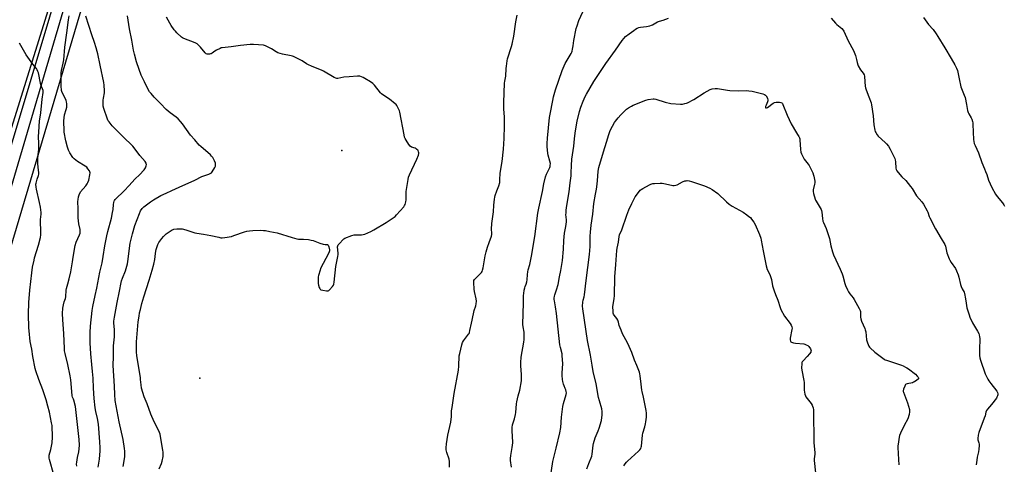
# Model space of a CAD drawing. Units: inches. Extents: x 1183771 to 1189771, y 553456 to 557457.
# Drawn here: x 1187613 to 1188367, y 554587 to 554927 of the extents above; entities that cross this region are included whole.
import ezdxf

# ---------------------------------------------------------------- set-up
doc = ezdxf.new("R2010")
doc.units = ezdxf.units.IN
doc.header["$MEASUREMENT"] = 0
for name, color, linetype in [('ELEV-Spot Elevation', 7, 'Continuous'), ('NTRL-Farm Land', 3, 'Continuous'), ('TRANS-Road', 130, 'Continuous'), ('Undefined', 1, 'Continuous')]:
    doc.layers.add(name, color=color, linetype=linetype)

msp = doc.modelspace()

# ---------------------------------------------------------------- linework, layer by layer
at = {"layer": 'ELEV-Spot Elevation'}
for p in [(1187859.47, 554826.82, 413.24), (1187750.71, 554652.55, 415.63)]:
    msp.add_point(p, dxfattribs=at)
at = {"layer": 'NTRL-Farm Land'}
for points in [[(1187665.97, 555035.84, 0), (1187548.12, 554657.54, 0)], [(1187571.57, 554637.49, 0), (1187670.87, 554971.67, 0)]]:
    msp.add_polyline3d(points, dxfattribs=at)
at = {"layer": 'TRANS-Road'}
msp.add_lwpolyline([(1187606.61, 554831.21), (1187650.91, 554979.85), (1187687.02, 555102.07), (1187727.24, 555236.36), (1187761.29, 555335.68), (1187824.91, 555538.6), (1187904.46, 555814.87), (1187912.96, 555809.67), (1187893.94, 555746.59), (1187833.26, 555535.98), (1187768.36, 555328.99), (1187760.47, 555302.69), (1187698.3, 555111.81), (1187650.47, 554949.27), (1187596.84, 554767.85)], dxfattribs=at)
at = {"layer": 'Undefined'}
for points, elevation in [([(1188000, 554722.73), (1188000.74, 554724.62), (1188001.25, 554726.43), (1188001.43, 554727.88), (1188001.67, 554732), (1188001.93, 554734.08), (1188002.24, 554735.42), (1188003.46, 554739.49), (1188004.85, 554746.04), (1188007.41, 554761.18), (1188009.76, 554778.83), (1188010.41, 554782.68), (1188013.3, 554795.44), (1188014.37, 554801.48), (1188015.68, 554806.86), (1188016.35, 554808.77), (1188018.82, 554813.98), (1188019.08, 554814.77), (1188019.22, 554815.54), (1188019.27, 554816.86), (1188018.98, 554818.75), (1188017.57, 554823.26), (1188017.23, 554824.68), (1188016.78, 554829.95), (1188016.73, 554832.29), (1188017.03, 554836.26), (1188018.62, 554852.31), (1188019.02, 554854.67), (1188021.09, 554865.25), (1188021.72, 554868.05), (1188023.18, 554873.35), (1188028.3, 554888.1), (1188030.59, 554893.49), (1188035.16, 554901.32), (1188035.71, 554902.37), (1188035.99, 554903.09), (1188036.32, 554904.5), (1188036.76, 554907.09), (1188037.25, 554911.09), (1188039.17, 554920.44), (1188039.72, 554922.42), (1188041.18, 554926.53), (1188044.11, 554933.03)], 418), ([(1187656.56, 554585.22), (1187656.44, 554586.68), (1187656.58, 554588.11), (1187657.12, 554591.82), (1187658.1, 554596.14), (1187658.42, 554598.47), (1187658.58, 554601.11), (1187658.36, 554605.49), (1187655.59, 554630.83), (1187654.4, 554635.58), (1187654.11, 554636.38), (1187653.34, 554637.96), (1187653.04, 554638.96), (1187652.53, 554645.44), (1187651.92, 554651.3), (1187651.49, 554654.31), (1187649.73, 554663.05), (1187647.66, 554671.42), (1187647.29, 554673.44), (1187647.12, 554675.17), (1187646.54, 554686.65), (1187645.83, 554697.27), (1187645.74, 554702.08), (1187645.99, 554706.16), (1187646.4, 554708.71), (1187646.89, 554710.95), (1187647.84, 554713.56), (1187648.15, 554714.74), (1187648.54, 554719.91), (1187648.72, 554721.35), (1187649.62, 554724.78), (1187650.84, 554728.62), (1187652.14, 554733.98), (1187653.17, 554741.59), (1187653.76, 554745.32), (1187655.38, 554754.07), (1187656.13, 554756.72), (1187658.68, 554762.31), (1187659.1, 554763.69), (1187659.17, 554765.07), (1187659.1, 554766.47), (1187658.14, 554770.69), (1187657.7, 554775.37), (1187657.67, 554782.16), (1187657.41, 554787.93), (1187657.52, 554789.37), (1187657.82, 554791.37), (1187658.02, 554792.21), (1187658.32, 554792.98), (1187659.53, 554795.16), (1187663.42, 554799.88), (1187664.6, 554801.45), (1187665.16, 554802.41), (1187665.72, 554804.33), (1187666.57, 554808.31), (1187666.76, 554809.7), (1187666.65, 554810.5), (1187666.28, 554811.25), (1187665.12, 554812.93), (1187664.19, 554814.06), (1187663.04, 554814.95), (1187657.22, 554818.59), (1187655.76, 554819.62), (1187654.68, 554820.61), (1187653.66, 554821.68), (1187651.17, 554825.17), (1187650.11, 554827.2), (1187649.4, 554829.36), (1187648.2, 554834.25), (1187647.04, 554841), (1187646.8, 554843.83), (1187646.71, 554847.69), (1187646.73, 554849.78), (1187646.88, 554851.86), (1187647.19, 554854.21), (1187648.44, 554858.37), (1187648.85, 554860.02), (1187648.95, 554861.16), (1187648.92, 554862.91), (1187648.78, 554864.05), (1187648.34, 554865.42), (1187645.5, 554871.32), (1187645.16, 554872.14), (1187644.94, 554872.98), (1187644.59, 554876.49), (1187644.71, 554880.36), (1187644.58, 554886.53), (1187644.82, 554888.26), (1187646.1, 554893.95), (1187646.57, 554896.46), (1187647.54, 554906), (1187649.08, 554917.04), (1187650.27, 554926.91), (1187650.73, 554930.11)], 408), ([(1187673.07, 554584.44), (1187673.92, 554590.63), (1187674.38, 554597.01), (1187674.4, 554599.07), (1187674.21, 554603.85), (1187673.17, 554617.19), (1187672.46, 554621.63), (1187671.2, 554626.96), (1187670.65, 554629.78), (1187669.85, 554637), (1187669.33, 554644.97), (1187669, 554652.65), (1187668.68, 554657.67), (1187668.22, 554663.13), (1187667.37, 554671.23), (1187666.9, 554679.55), (1187666.78, 554685.22), (1187666.85, 554687.57), (1187667.18, 554692.48), (1187668.3, 554704.28), (1187668.79, 554707.32), (1187670.75, 554715.92), (1187671.9, 554721.59), (1187674.13, 554733.72), (1187675.97, 554741), (1187676.69, 554745.83), (1187678.08, 554753.89), (1187679.56, 554761.49), (1187680.34, 554764.82), (1187683.08, 554775.15), (1187684.01, 554779.52), (1187684.43, 554781.86), (1187684.72, 554785.54), (1187685, 554787.01), (1187685.32, 554788.14), (1187685.56, 554788.66), (1187686.05, 554789.32), (1187693.13, 554796.31), (1187696.52, 554799.99), (1187701.2, 554805.34), (1187704.54, 554808.27), (1187708.13, 554812.03), (1187708.82, 554812.93), (1187709.2, 554813.72), (1187709.67, 554815.12), (1187709.87, 554816.24), (1187709.81, 554816.78), (1187709.62, 554817.3), (1187708.86, 554818.54), (1187704.94, 554823.09), (1187702.13, 554826.91), (1187699.39, 554830.36), (1187697.77, 554832.04), (1187693.71, 554835.88), (1187685.35, 554844.1), (1187683.78, 554845.86), (1187681.33, 554848.79), (1187680.73, 554849.74), (1187680.17, 554851.06), (1187677.39, 554859.12), (1187676.84, 554860.97), (1187676.7, 554861.74), (1187676.66, 554862.59), (1187676.79, 554865.47), (1187676.97, 554866.93), (1187677.7, 554871.05), (1187677.86, 554872.52), (1187677.64, 554876.95), (1187677.39, 554878.98), (1187674.42, 554892.28), (1187672.76, 554900.91), (1187672.3, 554902.88), (1187671.53, 554905.63), (1187670.03, 554909.68), (1187668.03, 554915.61), (1187663.51, 554929.86)], 410), ([(1187692.11, 554584.95), (1187693.37, 554592.41), (1187693.43, 554593.85), (1187693.37, 554596.75), (1187693.16, 554598.78), (1187692.01, 554605.45), (1187689.01, 554619.22), (1187686.09, 554635.5), (1187685.65, 554640.04), (1187685.46, 554646.35), (1187684.5, 554662.16), (1187684.74, 554669.26), (1187684.7, 554677.21), (1187685.35, 554684.17), (1187685.48, 554686.55), (1187685.46, 554689.92), (1187685.03, 554694.58), (1187685.05, 554696.17), (1187685.48, 554699.2), (1187687.53, 554710.45), (1187689.22, 554719.21), (1187690.57, 554725.77), (1187690.92, 554727.14), (1187691.61, 554729.21), (1187693.89, 554734.75), (1187695.38, 554740.18), (1187695.68, 554741.9), (1187697.56, 554755.91), (1187698.2, 554758.98), (1187699.25, 554763.2), (1187701.15, 554769.61), (1187704.59, 554778.73), (1187705.47, 554780.78), (1187706.55, 554782.44), (1187707.15, 554783.08), (1187708.05, 554783.85), (1187712.96, 554787.73), (1187715.23, 554789.15), (1187720.9, 554792.35), (1187725.05, 554794.34), (1187729.5, 554796.28), (1187734.91, 554798.93), (1187746.89, 554804.29), (1187752.35, 554807.09), (1187757.84, 554808.86), (1187759.36, 554809.52), (1187759.8, 554809.86), (1187760.35, 554810.52), (1187762.41, 554813.81), (1187762.85, 554814.88), (1187762.93, 554815.91), (1187762.73, 554817.24), (1187762.09, 554819.08), (1187761.39, 554820.6), (1187760.72, 554821.55), (1187759.77, 554822.66), (1187758.94, 554823.49), (1187751.54, 554829.87), (1187750.27, 554831.09), (1187747.01, 554835.13), (1187743.79, 554838.64), (1187737.48, 554847.42), (1187736.03, 554849.26), (1187734.19, 554851.1), (1187732.69, 554852.47), (1187728.22, 554855.67), (1187725.13, 554858.22), (1187720.6, 554863.04), (1187715.85, 554867.75), (1187713.43, 554870.53), (1187712.38, 554871.89), (1187711.31, 554873.62), (1187708.44, 554879.58), (1187705.91, 554884.6), (1187704.23, 554889.07), (1187702.39, 554894.92), (1187700.86, 554900.63), (1187700.1, 554903.8), (1187698.63, 554911.44), (1187697.07, 554920.16), (1187695.42, 554930.07)], 412), ([(1187719.8, 554583.19), (1187721.36, 554587.12), (1187721.89, 554589.07), (1187722.63, 554592.45), (1187722.81, 554594.2), (1187722.82, 554595.96), (1187722.6, 554597.43), (1187721.11, 554604.92), (1187720.34, 554609.61), (1187719.98, 554611.04), (1187717.98, 554615.33), (1187715.87, 554619.06), (1187713.21, 554624.97), (1187710.5, 554632.83), (1187708.3, 554638.21), (1187706.18, 554644.85), (1187705.8, 554647.35), (1187705.47, 554651.61), (1187705.29, 554653.06), (1187702.58, 554669.75), (1187702.34, 554672.83), (1187702.22, 554677.64), (1187702.35, 554680.43), (1187703.7, 554695.81), (1187704.24, 554700.07), (1187704.68, 554702.57), (1187705.28, 554705.11), (1187706.52, 554709.69), (1187708.01, 554714.73), (1187712.07, 554727.67), (1187714.34, 554735.36), (1187715.57, 554739.91), (1187716.32, 554743.34), (1187716.74, 554747.92), (1187717.06, 554749.92), (1187717.35, 554751.04), (1187718.76, 554754.86), (1187719.47, 554756.44), (1187721.59, 554759.6), (1187722.91, 554761.14), (1187724.17, 554762.34), (1187725.06, 554763.07), (1187729.59, 554766.18), (1187730.35, 554766.54), (1187730.89, 554766.68), (1187733.17, 554766.9), (1187735.75, 554767.03), (1187737.17, 554766.9), (1187739.97, 554766.14), (1187746.88, 554763.99), (1187748.48, 554763.56), (1187753.61, 554762.83), (1187759.17, 554761.92), (1187765.31, 554760.46), (1187767.01, 554760.14), (1187767.86, 554760.07), (1187769.89, 554760.27), (1187775.1, 554761.18), (1187776.78, 554761.71), (1187785.09, 554764.7), (1187786.78, 554765.18), (1187788.79, 554765.45), (1187791.4, 554765.68), (1187797.63, 554765.83), (1187799.68, 554765.78), (1187801.1, 554765.6), (1187804.38, 554764.87), (1187810.04, 554763.79), (1187821.44, 554760.22), (1187825, 554759.34), (1187826.4, 554759.14), (1187830.3, 554759), (1187834.02, 554758.72), (1187836.2, 554758.38), (1187837.57, 554757.94), (1187842.72, 554755.99), (1187845.28, 554755.14), (1187846.71, 554754.84), (1187848.16, 554754.92), (1187848.49, 554754.88), (1187848.77, 554754.71), (1187849.03, 554754.35), (1187849.53, 554753.11), (1187850.11, 554750.93), (1187850.13, 554750.13), (1187849.96, 554749.33), (1187849.34, 554747.98), (1187843.36, 554736.58), (1187842.88, 554735.2), (1187841.8, 554731.28), (1187841.55, 554730.15), (1187841.46, 554728.99), (1187841.55, 554725.15), (1187841.69, 554723.68), (1187842.24, 554722), (1187842.62, 554721.22), (1187842.93, 554720.78), (1187843.56, 554720.33), (1187844.91, 554719.96), (1187847.76, 554719.45), (1187848.58, 554719.4), (1187849.09, 554719.48), (1187849.55, 554719.72), (1187850.18, 554720.26), (1187852.36, 554722.64), (1187853.22, 554723.78), (1187853.53, 554724.56), (1187853.75, 554726), (1187854.91, 554738.03), (1187856.47, 554745.75), (1187856.7, 554747.18), (1187856.7, 554748.4), (1187856.37, 554753.15), (1187856.5, 554753.98), (1187856.88, 554754.69), (1187857.78, 554755.8), (1187860.5, 554758.82), (1187861.13, 554759.39), (1187861.85, 554759.84), (1187867.12, 554761.77), (1187869.09, 554762.34), (1187870.51, 554762.43), (1187874.75, 554762.34), (1187875.83, 554762.47), (1187877.19, 554762.95), (1187881.78, 554764.93), (1187884.14, 554766.14), (1187893.58, 554771.71), (1187899.63, 554775.76), (1187900.53, 554776.5), (1187901.54, 554777.58), (1187907, 554783.89), (1187907.69, 554784.83), (1187908.05, 554785.61), (1187908.54, 554787.55), (1187908.81, 554789.27), (1187908.95, 554795.43), (1187909.08, 554797.18), (1187910.31, 554804.75), (1187910.65, 554806.48), (1187911.41, 554808.41), (1187917.04, 554820.28), (1187918.19, 554823.26), (1187918.52, 554824.63), (1187918.52, 554825.2), (1187918.36, 554826.04), (1187918.04, 554826.81), (1187917.72, 554827.24), (1187917.13, 554827.79), (1187916.44, 554828.25), (1187915.65, 554828.61), (1187912.93, 554829.61), (1187911.99, 554830.21), (1187910.92, 554831.6), (1187908.81, 554834.88), (1187908.08, 554836.17), (1187907.69, 554837.26), (1187907.32, 554838.97), (1187904, 554856.42), (1187903.74, 554857.27), (1187903.28, 554858.36), (1187902.25, 554860.5), (1187901.66, 554861.51), (1187901.11, 554862.17), (1187900.47, 554862.75), (1187895.96, 554866.38), (1187891.07, 554869.47), (1187889.92, 554870.32), (1187889.18, 554871.13), (1187884.54, 554877.05), (1187883.34, 554878.3), (1187881.61, 554879.46), (1187877.26, 554882.14), (1187875.96, 554882.87), (1187874.66, 554883.37), (1187873.33, 554883.77), (1187872.52, 554883.93), (1187871.66, 554883.96), (1187865.28, 554883.44), (1187861, 554883), (1187856.52, 554882.07), (1187855.79, 554882.06), (1187855.07, 554882.23), (1187853.76, 554882.88), (1187845.58, 554887.82), (1187843.96, 554888.53), (1187836.79, 554891.27), (1187833.5, 554892.7), (1187832.48, 554893.27), (1187829.12, 554895.53), (1187822.65, 554898.88), (1187821.84, 554899.21), (1187820.75, 554899.49), (1187814.14, 554900.69), (1187810.56, 554901.81), (1187809.29, 554902.44), (1187805.69, 554904.76), (1187804.19, 554905.62), (1187801.07, 554907.19), (1187800.26, 554907.48), (1187799.7, 554907.59), (1187791.8, 554908.03), (1187789.46, 554908.05), (1187782.08, 554907.38), (1187774.82, 554906.4), (1187767.99, 554905.66), (1187767.12, 554905.47), (1187766.33, 554905.17), (1187763.51, 554903.75), (1187762.29, 554903), (1187760.24, 554901.43), (1187759.52, 554901.03), (1187758.97, 554900.87), (1187758.1, 554900.76), (1187756.37, 554900.79), (1187755.63, 554901.07), (1187755.01, 554901.62), (1187751.32, 554906.19), (1187749.86, 554907.67), (1187748.73, 554908.6), (1187747.28, 554909.35), (1187738.52, 554912.79), (1187737.47, 554913.33), (1187736.77, 554913.84), (1187733.31, 554917.04), (1187732.08, 554918.3), (1187731.21, 554919.44), (1187728.93, 554922.79), (1187727.87, 554924.54), (1187725.3, 554929.16)], 414), ([(1187942.12, 554584.31), (1187941.99, 554588.68), (1187941.73, 554590.4), (1187940.08, 554595.72), (1187939.6, 554597.74), (1187939.49, 554599.18), (1187939.69, 554602.35), (1187940.87, 554608.93), (1187942.99, 554618.85), (1187943.45, 554623.31), (1187943.68, 554627.62), (1187943.97, 554630.2), (1187945.67, 554640.79), (1187948.96, 554658.74), (1187949.19, 554661.68), (1187949.52, 554669.56), (1187949.83, 554671.52), (1187951.42, 554678.14), (1187951.97, 554679.82), (1187952.67, 554681.08), (1187953.46, 554682.28), (1187956.68, 554686.18), (1187957.09, 554686.87), (1187957.37, 554687.57), (1187957.72, 554688.95), (1187958.8, 554694.76), (1187959.31, 554697.06), (1187961.05, 554704.33), (1187962.2, 554708.08), (1187962.55, 554709.49), (1187962.67, 554711.56), (1187962.57, 554713.32), (1187961.27, 554719.03), (1187960.99, 554720.77), (1187960.71, 554725.86), (1187960.79, 554727.3), (1187961.12, 554728.04), (1187961.83, 554728.93), (1187966.45, 554733.55), (1187966.95, 554734.25), (1187967.39, 554735.24), (1187967.94, 554737.13), (1187969.35, 554746.24), (1187970.09, 554749.43), (1187971.1, 554752.87), (1187972.35, 554756.56), (1187974.08, 554761.19), (1187974.45, 554762.58), (1187974.51, 554763.7), (1187974.32, 554766.71), (1187974.56, 554771.08), (1187974.73, 554772.83), (1187975.68, 554779.83), (1187975.92, 554785.14), (1187976.45, 554789.75), (1187976.69, 554791.17), (1187977.09, 554792.58), (1187978.21, 554795.92), (1187979.76, 554799.97), (1187980.5, 554802.4), (1187980.71, 554804.46), (1187980.95, 554809.55), (1187982.5, 554818.53), (1187983.46, 554828), (1187983.96, 554836.15), (1187984.11, 554845.92), (1187984.06, 554852.43), (1187983.68, 554858.83), (1187983.57, 554862.01), (1187983.58, 554863.75), (1187984.28, 554878.58), (1187984.45, 554880.01), (1187985.12, 554883.99), (1187985.41, 554889.77), (1187985.58, 554891.52), (1187986.22, 554895.66), (1187986.52, 554897.11), (1187989.6, 554906.47), (1187990.11, 554908.46), (1187991.31, 554914.56), (1187992.87, 554925.44), (1187993.87, 554930.56)], 416), ([(1188018.26, 554569.78), (1188021.15, 554588.65), (1188023.8, 554598.87), (1188026.57, 554610.62), (1188027.21, 554614.73), (1188027.75, 554622.6), (1188028.96, 554630.75), (1188029.44, 554633.06), (1188031.3, 554639.94), (1188031.54, 554641.38), (1188031.42, 554642.43), (1188031.11, 554643.56), (1188030.71, 554644.66), (1188029.79, 554646.73), (1188029.42, 554647.83), (1188028.84, 554650.11), (1188028.57, 554651.54), (1188028.31, 554654.68), (1188028.25, 554656.68), (1188028.79, 554663.42), (1188028.42, 554669.95), (1188028.24, 554671.09), (1188026.95, 554675.95), (1188026.5, 554678.15), (1188024.11, 554702.03), (1188023.31, 554707.19), (1188022.41, 554711.85), (1188022.31, 554712.73), (1188022.33, 554713.88), (1188022.48, 554715.31), (1188022.71, 554716.43), (1188024.04, 554720.16), (1188025.16, 554724.32), (1188026.24, 554730.28), (1188027.38, 554735), (1188028.51, 554742.67), (1188029.33, 554751.32), (1188029.66, 554757.89), (1188030.08, 554763.49), (1188030.29, 554764.91), (1188031.1, 554768.78), (1188031.64, 554772.32), (1188031.61, 554773.74), (1188031.24, 554777.81), (1188031.27, 554778.97), (1188031.46, 554780.97), (1188031.74, 554783.28), (1188033.63, 554795.15), (1188034.41, 554802.28), (1188035.13, 554807.47), (1188035.33, 554809.86), (1188035.44, 554815.5), (1188035.73, 554820.2), (1188037.28, 554830.32), (1188037.66, 554835.79), (1188038.23, 554840.33), (1188039.27, 554846.56), (1188039.81, 554849.33), (1188041.65, 554856.75), (1188042.65, 554860.14), (1188044.32, 554864.67), (1188045.98, 554868.29), (1188046.95, 554870.11), (1188052.53, 554879.74), (1188056.62, 554886), (1188061.74, 554893.45), (1188069.2, 554903.74), (1188074.3, 554911.15), (1188075.54, 554912.71), (1188076.88, 554914.14), (1188079.58, 554916.37), (1188083.1, 554918.96), (1188084.55, 554919.94), (1188085.82, 554920.58), (1188087.15, 554921.11), (1188088.23, 554921.44), (1188092.8, 554921.94), (1188095.39, 554922.42), (1188096.78, 554922.81), (1188097.57, 554923.19), (1188100.11, 554924.72), (1188101.46, 554925.36), (1188102.85, 554925.91), (1188105.8, 554926.89), (1188109.7, 554928.4)], 420), ([(1188234.38, 554928.33), (1188237.69, 554924.52), (1188238.73, 554923.5), (1188242.47, 554920.3), (1188243.44, 554919.19), (1188244.09, 554918.22), (1188247.4, 554910.92), (1188251.39, 554903.49), (1188252.51, 554901.09), (1188253, 554899.72), (1188253.65, 554896.67), (1188254.26, 554894.35), (1188254.79, 554892.64), (1188255.12, 554891.82), (1188256.92, 554888.78), (1188258.88, 554886.08), (1188259.56, 554884.84), (1188259.81, 554883.76), (1188260.06, 554879.48), (1188260.45, 554876.29), (1188260.72, 554874.86), (1188261.18, 554873.47), (1188263.31, 554868), (1188264.88, 554863.54), (1188265.34, 554861.83), (1188266.64, 554853.39), (1188266.91, 554846.6), (1188267.85, 554842.57), (1188268.18, 554841.44), (1188268.5, 554840.65), (1188269.5, 554839.04), (1188270.41, 554837.97), (1188275.73, 554833.12), (1188276.79, 554832.07), (1188278.18, 554830.2), (1188279.62, 554828.01), (1188283.02, 554820.8), (1188283.46, 554819.73), (1188283.71, 554818.26), (1188283.97, 554813.38), (1188284.22, 554812.31), (1188284.73, 554811.31), (1188285.64, 554810.15), (1188288.56, 554806.77), (1188291.48, 554803.84), (1188295.16, 554799.38), (1188296.34, 554797.72), (1188299.74, 554792.14), (1188301.66, 554789.84), (1188303.89, 554787.5), (1188305.03, 554785.8), (1188307.92, 554780.66), (1188308.39, 554779.58), (1188309.45, 554776.5), (1188309.91, 554775.41), (1188314.36, 554766.97), (1188318.59, 554759.55), (1188321.43, 554755.01), (1188321.87, 554753.73), (1188322.94, 554748.64), (1188324.61, 554744.06), (1188325.14, 554743.04), (1188326.36, 554741.05), (1188329.46, 554736.44), (1188330.23, 554734.88), (1188331.62, 554731.68), (1188332.19, 554729.81), (1188333.43, 554724.2), (1188333.82, 554722.82), (1188334.65, 554721.07), (1188336.17, 554718.48), (1188336.56, 554717.4), (1188337.34, 554713.31), (1188337.73, 554709.89), (1188338.28, 554706.39), (1188338.67, 554704.95), (1188339.96, 554700.96), (1188340.63, 554699.3), (1188342.71, 554695.02), (1188346.51, 554688.49), (1188347.38, 554686.73), (1188347.74, 554685.69), (1188348.06, 554684.09), (1188348.15, 554682.97), (1188347.95, 554674.2), (1188348.02, 554670.03), (1188348.27, 554668.12), (1188348.79, 554666.21), (1188352.4, 554655.81), (1188354.24, 554651.8), (1188355.01, 554650.54), (1188356.59, 554648.37), (1188361.13, 554642.71), (1188361.79, 554641.56), (1188362.04, 554640.62), (1188361.96, 554639.83), (1188361.73, 554639.02), (1188361.3, 554637.98), (1188360.86, 554637.23), (1188357.05, 554632.34), (1188353.97, 554628.84), (1188353.36, 554627.88), (1188352.89, 554626.55), (1188352.24, 554623.75), (1188351.65, 554621.91), (1188347.4, 554611.01), (1188346.94, 554608.78), (1188346.65, 554606.27), (1188346.77, 554605.26), (1188347.52, 554602.94), (1188347.67, 554602.11), (1188347.67, 554600.97), (1188347.46, 554598.1), (1188347.21, 554596.09), (1188346.26, 554592.04), (1188345.88, 554589.7), (1188345.42, 554586.17)], 420), ([(1188304.95, 554928.85), (1188309, 554923.51), (1188312.5, 554919.65), (1188314.85, 554916.33), (1188316.13, 554914.36), (1188321.39, 554905.69), (1188326.2, 554897.44), (1188329.09, 554892.66), (1188330.32, 554890.06), (1188331.02, 554888.17), (1188332.28, 554881.73), (1188333.77, 554875.72), (1188336.3, 554869.38), (1188336.9, 554867.56), (1188338.09, 554862.09), (1188338.9, 554857.55), (1188339.21, 554856.16), (1188339.68, 554855.09), (1188341.68, 554851.88), (1188342.08, 554850.81), (1188342.55, 554849.16), (1188342.78, 554848.04), (1188342.87, 554847.16), (1188343.04, 554840.93), (1188343.37, 554835.34), (1188343.58, 554833.93), (1188344, 554832.32), (1188344.56, 554830.72), (1188347.13, 554825.18), (1188349.64, 554817.77), (1188351.81, 554812.97), (1188352.67, 554810.86), (1188353.57, 554808.45), (1188354.89, 554804.31), (1188357.39, 554798.47), (1188360.14, 554793.61), (1188361.41, 554791.65), (1188365.48, 554786.74), (1188366.52, 554785.35), (1188367.06, 554784.33)], 418), ([(1187639.1, 554578.53), (1187635.67, 554590.26), (1187635.4, 554591.39), (1187635.33, 554592.15), (1187635.5, 554593.45), (1187636.73, 554597.9), (1187637.49, 554601.64), (1187637.7, 554603.09), (1187637.85, 554607.45), (1187637.6, 554616.17), (1187637.28, 554618.21), (1187635.62, 554626.43), (1187634.52, 554631.05), (1187633.2, 554635.84), (1187630.7, 554643.7), (1187627.63, 554651.55), (1187625.27, 554658.2), (1187624.76, 554659.88), (1187622.97, 554669.18), (1187622.09, 554674.68), (1187620.95, 554680.6), (1187619.98, 554688.79), (1187619.86, 554691.16), (1187619.63, 554701.56), (1187619.81, 554710.5), (1187620.69, 554719.83), (1187622.19, 554733.27), (1187622.78, 554737.51), (1187623.81, 554742.96), (1187624.3, 554744.75), (1187627.25, 554754.37), (1187628.74, 554760.34), (1187629.04, 554762.33), (1187629.1, 554767.03), (1187628.72, 554770.73), (1187628.67, 554772.15), (1187628.78, 554774.15), (1187629.25, 554778.12), (1187629.22, 554779.55), (1187628.67, 554783.54), (1187627.98, 554787.19), (1187625.62, 554797.23), (1187625.41, 554798.97), (1187625.31, 554801.02), (1187625.38, 554801.88), (1187625.63, 554803.02), (1187626.21, 554804.99), (1187627.17, 554807.77), (1187627.4, 554808.89), (1187627.43, 554809.99), (1187627.33, 554811.94), (1187626.81, 554816.82), (1187626.73, 554818.26), (1187626.87, 554820.77), (1187627.37, 554826.05), (1187627.48, 554827.82), (1187627.53, 554832.25), (1187627.38, 554837.75), (1187627.45, 554840.92), (1187628.06, 554849.6), (1187628.25, 554850.97), (1187629.14, 554855.67), (1187630.07, 554866.25), (1187630.79, 554871.34), (1187630.83, 554872.18), (1187630.78, 554872.91), (1187630.42, 554874.19), (1187629.07, 554877.33), (1187628.7, 554878.41), (1187627.17, 554886.42), (1187626.82, 554887.47), (1187626.23, 554888.73), (1187625.6, 554889.69), (1187624.09, 554891.5), (1187622.92, 554893.06), (1187617.88, 554900.11), (1187612.58, 554909.16)], 406), ([(1188047.23, 554583.17), (1188048.88, 554587.09), (1188050.93, 554592.72), (1188051.27, 554594.41), (1188052.14, 554601.21), (1188052.43, 554602.63), (1188053.68, 554606.84), (1188055.96, 554612.1), (1188056.76, 554614.27), (1188058.38, 554620.1), (1188058.8, 554622.43), (1188059.01, 554624.19), (1188058.92, 554627.05), (1188058.69, 554629.04), (1188056.87, 554635.27), (1188056.25, 554637.73), (1188054.27, 554648.33), (1188052.18, 554657.78), (1188051.31, 554662.47), (1188050.06, 554670.18), (1188047.64, 554681.38), (1188044.09, 554705.59), (1188043.93, 554707.66), (1188044.11, 554710.83), (1188044.33, 554712.23), (1188045.06, 554714.77), (1188045.36, 554716.4), (1188046.6, 554727.39), (1188049.3, 554747.23), (1188049.82, 554753.46), (1188049.66, 554761.27), (1188049.91, 554764.5), (1188050.5, 554769.83), (1188051.8, 554778.04), (1188052.68, 554786.41), (1188053.8, 554793.5), (1188054.58, 554797.3), (1188054.84, 554799.01), (1188055.41, 554803.65), (1188056.03, 554811.19), (1188056.47, 554813.79), (1188059.9, 554825.84), (1188062.23, 554833.19), (1188064.01, 554839.28), (1188064.78, 554841.43), (1188065.55, 554843.26), (1188066.77, 554845.53), (1188068.42, 554848.34), (1188069.22, 554849.45), (1188071.22, 554851.92), (1188073.3, 554854.37), (1188074.51, 554855.65), (1188077.51, 554858.47), (1188079.12, 554859.67), (1188081.33, 554861.01), (1188082.62, 554861.65), (1188092.38, 554865.43), (1188094.32, 554865.98), (1188098.05, 554866.63), (1188098.9, 554866.6), (1188100.03, 554866.32), (1188107.23, 554863.87), (1188111.47, 554863.05), (1188119.05, 554862.43), (1188120.46, 554862.53), (1188122.39, 554862.89), (1188123.46, 554863.18), (1188124.27, 554863.51), (1188129.25, 554866.03), (1188137.11, 554871.11), (1188141.69, 554873.64), (1188142.48, 554874), (1188143.3, 554874.25), (1188145.57, 554874.54), (1188147.32, 554874.4), (1188154.91, 554873.16), (1188156.67, 554872.94), (1188163.55, 554872.72), (1188169.68, 554872.84), (1188171.36, 554872.75), (1188173.79, 554872.27), (1188181.94, 554870.22), (1188183.3, 554869.8), (1188184.09, 554869.34), (1188184.6, 554868.71), (1188185.49, 554866.9), (1188185.9, 554865.56), (1188185.9, 554865.03), (1188185.69, 554864.24), (1188184.52, 554861.57), (1188184.15, 554860.53), (1188184.05, 554859.88), (1188184.14, 554859.59), (1188184.25, 554859.53), (1188184.56, 554859.52), (1188184.95, 554859.62), (1188185.64, 554859.96), (1188189.85, 554863.11), (1188191.08, 554863.78), (1188192.19, 554863.96), (1188194.82, 554863.94), (1188195.91, 554863.79), (1188196.55, 554863.44), (1188196.99, 554862.82), (1188197.35, 554862.09), (1188200.56, 554854.11), (1188203.61, 554847.37), (1188207.68, 554840.41), (1188208.5, 554839.16), (1188209.62, 554837.64), (1188210.1, 554836.72), (1188210.31, 554835.94), (1188210.42, 554835.07), (1188210.88, 554827.7), (1188211.23, 554825.74), (1188211.69, 554824.4), (1188212.95, 554821.81), (1188213.77, 554820.3), (1188216.78, 554816.35), (1188217.43, 554815.38), (1188220.2, 554809.75), (1188220.92, 554808.12), (1188221.16, 554807.27), (1188221.37, 554806.09), (1188221.74, 554803.42), (1188221.82, 554802.24), (1188221.69, 554801.1), (1188220.67, 554796.88), (1188220.56, 554796.04), (1188220.58, 554795.47), (1188220.87, 554794.05), (1188222.11, 554789.78), (1188222.41, 554788.95), (1188222.79, 554788.19), (1188226.01, 554783.1), (1188226.72, 554781.84), (1188227.05, 554781.06), (1188227.28, 554779.66), (1188227.63, 554774.73), (1188227.96, 554772.72), (1188228.36, 554771.66), (1188230.42, 554767.26), (1188232.54, 554761.17), (1188232.99, 554759.49), (1188234.11, 554753.85), (1188235.34, 554749.34), (1188236.2, 554747.13), (1188241.18, 554736.1), (1188242.74, 554732.47), (1188243.28, 554730.84), (1188244.83, 554725.01), (1188245.37, 554723.41), (1188246.82, 554720.14), (1188247.62, 554718.56), (1188248.6, 554717.16), (1188251.16, 554714.03), (1188252.01, 554712.86), (1188255.79, 554705.88), (1188256.52, 554704.3), (1188256.72, 554703.53), (1188256.81, 554702.75), (1188256.87, 554699.27), (1188257.03, 554698.11), (1188257.7, 554696.22), (1188260.07, 554690.71), (1188260.45, 554689.67), (1188260.8, 554688), (1188261.54, 554681.86), (1188262.2, 554679.71), (1188263.23, 554677.06), (1188263.68, 554676.34), (1188264.27, 554675.69), (1188267.8, 554672.46), (1188275.02, 554667.12), (1188275.78, 554666.69), (1188276.84, 554666.25), (1188288.14, 554662.57), (1188289.48, 554662), (1188291.3, 554661.06), (1188292.31, 554660.48), (1188293.48, 554659.68), (1188298.87, 554655.5), (1188300.35, 554654.17), (1188300.95, 554653.24), (1188301.13, 554652.76), (1188301.19, 554652.29), (1188301.16, 554652.07), (1188300.92, 554651.67), (1188300.06, 554650.97), (1188298.28, 554649.84), (1188297.49, 554649.4), (1188296.69, 554649.08), (1188292.58, 554648.2), (1188291.8, 554647.92), (1188291.37, 554647.64), (1188291.04, 554647.24), (1188290.67, 554646.5), (1188289.81, 554644.02), (1188289.57, 554642.91), (1188289.59, 554642.36), (1188289.71, 554641.81), (1188292.9, 554633.57), (1188294.26, 554628.48), (1188294.42, 554627.63), (1188294.45, 554626.79), (1188294.02, 554624.83), (1188292.99, 554621.52), (1188290.22, 554616.26), (1188287.42, 554610.36), (1188286.75, 554608.72), (1188286.42, 554607.28), (1188285.59, 554602.02), (1188285.47, 554600.84), (1188285.48, 554599.37), (1188285.95, 554590.24), (1188286.3, 554586.18)], 422), ([(1188075.61, 554585.28), (1188076.69, 554587.02), (1188077.56, 554588.18), (1188078.4, 554589.02), (1188086.81, 554596.51), (1188087.89, 554597.72), (1188088.59, 554598.79), (1188088.89, 554599.69), (1188089.04, 554600.56), (1188089.83, 554608.87), (1188090.17, 554610.31), (1188091.64, 554615.16), (1188092.24, 554617.45), (1188092.5, 554619.17), (1188092.85, 554622.64), (1188092.9, 554625.83), (1188092.75, 554627.86), (1188090.75, 554638.08), (1188089.48, 554642.26), (1188089.25, 554643.26), (1188088.79, 554647.97), (1188088.03, 554654.44), (1188087.82, 554655.91), (1188087.54, 554657.03), (1188085.64, 554662.16), (1188083.85, 554666.27), (1188081.57, 554672.31), (1188079.67, 554676.78), (1188078.28, 554679.64), (1188074.6, 554686.51), (1188073.4, 554689.2), (1188072, 554692.79), (1188071.44, 554695.54), (1188071.02, 554696.93), (1188070.29, 554698.16), (1188068.16, 554700.83), (1188067.74, 554701.49), (1188067.42, 554702.43), (1188067.27, 554703.83), (1188067.24, 554707.27), (1188068.14, 554713.69), (1188068.34, 554715.72), (1188068.6, 554730.1), (1188069.48, 554739.58), (1188070.13, 554750.37), (1188070.35, 554752.12), (1188071.35, 554756.7), (1188071.93, 554760.94), (1188072.36, 554762.28), (1188074.03, 554766.2), (1188077.83, 554777.44), (1188079.34, 554781.42), (1188081.61, 554786.44), (1188083.42, 554790.03), (1188084.29, 554791.52), (1188087.57, 554795.78), (1188088.16, 554796.45), (1188088.81, 554797.03), (1188090.03, 554797.81), (1188095.17, 554800.66), (1188096.2, 554801.19), (1188097, 554801.5), (1188097.84, 554801.65), (1188099, 554801.73), (1188103.36, 554801.89), (1188104.81, 554801.86), (1188106.23, 554801.63), (1188112.19, 554800.3), (1188113.05, 554800.19), (1188114.15, 554800.21), (1188115.5, 554800.42), (1188116.32, 554800.7), (1188120.53, 554802.87), (1188122.36, 554803.64), (1188123.18, 554803.81), (1188124.01, 554803.87), (1188125.69, 554803.75), (1188127.38, 554803.24), (1188137.42, 554799.78), (1188141.46, 554798.06), (1188143.25, 554797.06), (1188147.54, 554793.94), (1188154.26, 554787.55), (1188156.36, 554785.89), (1188158.56, 554784.39), (1188166.89, 554779.58), (1188169.83, 554777.66), (1188171.42, 554776.43), (1188172.49, 554775.49), (1188173.42, 554774.38), (1188175.08, 554771.97), (1188176.03, 554770.16), (1188179.38, 554762.68), (1188180.39, 554759.75), (1188180.76, 554758.16), (1188182.24, 554750.06), (1188184.56, 554738.65), (1188185.39, 554735.8), (1188187.28, 554731.93), (1188188.24, 554729.56), (1188188.58, 554728.16), (1188189.48, 554723.28), (1188190.07, 554721.03), (1188190.62, 554719.35), (1188191.66, 554716.58), (1188193.47, 554712.25), (1188195.2, 554706.77), (1188195.87, 554705.18), (1188198.69, 554700.1), (1188203.03, 554694.5), (1188203.73, 554693.24), (1188204.26, 554691.92), (1188204.42, 554690.91), (1188204.34, 554689.83), (1188202.98, 554683.25), (1188202.96, 554681.86), (1188203.19, 554680.85), (1188203.45, 554680.48), (1188204.05, 554680.05), (1188205.58, 554679.52), (1188207.01, 554679.3), (1188213.41, 554678.73), (1188214.26, 554678.57), (1188215.32, 554678.18), (1188216.54, 554677.49), (1188217.14, 554676.9), (1188218.41, 554674.95), (1188218.78, 554674.19), (1188218.92, 554673.67), (1188218.9, 554673.05), (1188218.75, 554672.59), (1188217.79, 554671.13), (1188216.08, 554669.03), (1188212.92, 554665.86), (1188212.2, 554664.96), (1188211.97, 554664.46), (1188211.8, 554663.64), (1188211.6, 554660.46), (1188211.79, 554658.73), (1188213.47, 554650.72), (1188213.57, 554649.29), (1188213.64, 554643.31), (1188213.81, 554641.91), (1188214.23, 554640.17), (1188214.64, 554639.06), (1188215.08, 554638.3), (1188219.05, 554633.07), (1188219.87, 554631.8), (1188220.18, 554631.01), (1188220.48, 554629.87), (1188220.79, 554628.42), (1188220.92, 554627.36), (1188220.73, 554618.61), (1188221.05, 554611.93), (1188221.07, 554605.39), (1188221.19, 554603.07), (1188221.87, 554595.61), (1188221.8, 554594.21), (1188221.39, 554590.64), (1188221.35, 554589.51), (1188222.26, 554579.99)], 424), ([(1187989.44, 554584.36), (1187988.86, 554589.5), (1187988.77, 554590.92), (1187988.93, 554593.35), (1187990.01, 554599.46), (1187990.47, 554603.11), (1187990.35, 554608.38), (1187989.99, 554611.69), (1187990.07, 554614.67), (1187990.32, 554616.73), (1187991.92, 554621.38), (1187992.71, 554624.67), (1187992.96, 554626.37), (1187993.43, 554632.78), (1187993.65, 554634.5), (1187994.59, 554638.98), (1187995.91, 554643.38), (1187997.08, 554650.47), (1187997.13, 554655.38), (1187996.64, 554661.93), (1187996.6, 554664.43), (1187996.91, 554668.72), (1187998.9, 554680.13), (1187999.11, 554682.17), (1187999.28, 554686.23), (1187999.26, 554687.67), (1187998.48, 554691.89), (1187998.33, 554693.54), (1187998.82, 554710.16), (1187998.76, 554715.91), (1187998.88, 554717.36), (1187999.29, 554719.99), (1187999.69, 554721.8), (1188000, 554722.73)], 418)]:
    msp.add_lwpolyline(points, dxfattribs=dict(at, elevation=elevation))

doc.saveas('drawing.dxf')
